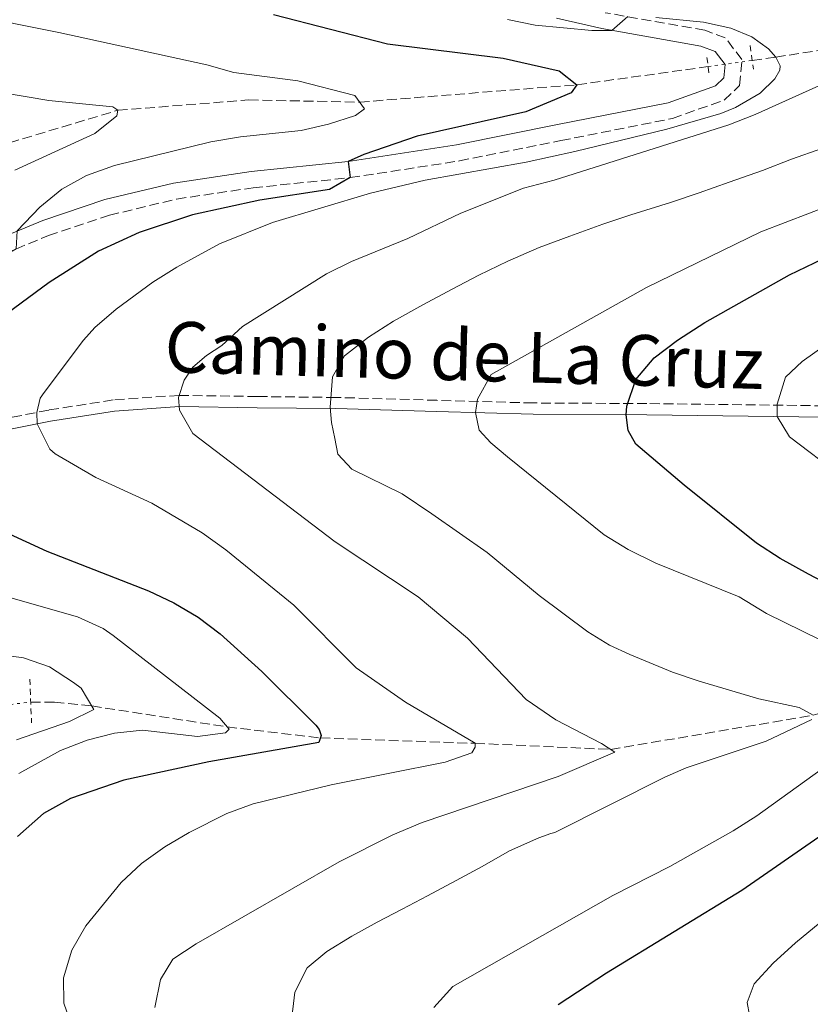
# Model space of a CAD drawing. Units: metres. Extents: x 591324 to 594813, y 4657315 to 4659672.
# Drawn here: x 592032 to 592172, y 4658159 to 4658334 of the extents above; entities that cross this region are included whole.
import ezdxf
from ezdxf.enums import TextEntityAlignment as Align

# ---------------------------------------------------------------- set-up
doc = ezdxf.new("R2010")
doc.units = ezdxf.units.M
doc.header["$MEASUREMENT"] = 0
for name, pattern in [('DGN Style 2', [1.7399219301090239, 1.043953158065414, -0.6959687720436097]), ('DGN Style 3', [2.435890702152634, 1.739921930109024, -0.6959687720436097]), ('DGN Style 5', [1.217945351076317, 0.5219765790327072, -0.6959687720436097])]:
    doc.linetypes.add(name, pattern=pattern)
for name, color, linetype, lineweight in [('Camino', 7, 'DGN Style 3', 0), ('Curva de nivel directora', 30, 'Continuous', 30), ('Curva de nivel intermedia', 30, 'Continuous', 0), ('Margen derecho', 7, 'Continuous', 0), ('Pontón-alcantarilla (pasos de agua)', 1, 'DGN Style 2', 0), ('Vaguada', 142, 'DGN Style 3', 13), ('Vaguada no vista', 142, 'DGN Style 5', 0)]:
    doc.layers.add(name, color=color, linetype=linetype, lineweight=lineweight)
doc.styles.add('Style-Arial', font='arial.ttf')

msp = doc.modelspace()

# ---------------------------------------------------------------- linework, layer by layer
at = {"layer": 'Camino', "color": 7, "linetype": 'DGN Style 3', "lineweight": 0}
for points in [[(592026.5300000012, 4658291.489999998, 569.4400000000023), (592036.7999999997, 4658295.730000001, 570.279999999999), (592047.6499999991, 4658299.350000002, 571.4299999999931), (592059.5899999995, 4658302.230000001, 572.570000000007), (592073.1799999994, 4658304.230000001, 573.570000000007), (592090.4499999986, 4658306.030000003, 575.0200000000041), (592109.8500000021, 4658309.010000003, 577.0800000000019), (592127.8899999999, 4658312.610000002, 578.9900000000054), (592147.7199999982, 4658316.550000002, 580.3600000000006), (592156.9299999994, 4658319.800000002, 580.4400000000024), (592159.6600000008, 4658322.41, 580.4400000000024), (592160.0799999988, 4658327.000000001, 580.4400000000024), (592157.1099999984, 4658330.88, 580.4400000000024), (592153.5100000018, 4658332.220000001, 580.3600000000006), (592135.7600000022, 4658335.340000001, 579.9799999999959)], [(592174.6900000002, 4658265.5, 606.0200000000042), (592143.1700000018, 4658265.9, 600.6799999999931), (592123.0100000005, 4658266.000000001, 596.3999999999943), (592105.8700000012, 4658266.470000001, 593.5000000000001), (592087.9099999992, 4658266.980000002, 589.9100000000036), (592073.9400000017, 4658267.149999999, 587.7700000000041), (592060.0599999989, 4658267.350000003, 584.8699999999955), (592048.3099999985, 4658266.539999999, 582.5), (592036.86, 4658264.750000001, 580.3600000000006), (592024.2299999989, 4658262.219999999, 577.7599999999949)]]:
    msp.add_polyline3d(points, dxfattribs=at)
at = {"layer": 'Curva de nivel directora', "color": 30, "linetype": 'Continuous', "lineweight": 30, "flags": 128}
for points, elevation in [([(592076.8299999994, 4658335.020000001), (592097.0600000002, 4658329.779999999), (592117.6599999995, 4658327.250000002), (592127.5799999993, 4658325.020000001), (592130.7599999999, 4658322.530000002), (592129.7199999985, 4658321.130000002), (592121.6799999983, 4658317.740000002), (592102.3300000007, 4658313.410000001), (592092.8699999991, 4658310.15), (592090.0799999996, 4658308.910000003), (592090.4500000007, 4658306.03), (592086.7800000005, 4658303.920000001), (592074.3599999995, 4658302.01), (592062.4199999992, 4658299.400000001), (592052.9199999997, 4658296.300000001), (592045.709999999, 4658292.95), (592036.9299999992, 4658287.4), (592024.4199999989, 4658278.25)], 575.0000000000001), ([(592139.8499999981, 4658261.11), (592139.5199999996, 4658263.92), (592139.6200000001, 4658265.439999999), (592141.2199999985, 4658270.200000001), (592144.4799999994, 4658274.000000001), (592148.5999999989, 4658277.15), (592153.4800000004, 4658280.279999999), (592168.5399999989, 4658288.750000001), (592183.3299999991, 4658295.86)], 600.0000000000001), ([(592127.4400000006, 4658159.130000004), (592135.9900000002, 4658164.78), (592160.0299999996, 4658179.45), (592174.519999998, 4658189.439999999), (592178.3400000002, 4658192.680000001), (592185.8100000002, 4658201.54), (592193.7400000006, 4658209.090000001), (592197.489999999, 4658213.199999999), (592203.6200000001, 4658221.199999999), (592204.199999999, 4658224.600000001), (592202.1799999984, 4658225.83), (592181.1099999995, 4658231.140000001), (592176.5299999998, 4658233.15), (592171.9099999996, 4658235.609999999), (592166.8600000005, 4658238.380000001), (592162.6699999993, 4658241.11), (592149.7999999991, 4658251.410000003), (592141.2400000007, 4658258.710000002), (592139.8499999981, 4658261.11)], 600.0000000000001), ([(592026.0700000006, 4658244.490000002), (592036.5499999992, 4658239.690000001), (592054.6099999995, 4658232.650000002), (592059.1299999991, 4658230.470000001), (592063.4499999996, 4658227.92), (592067.3599999989, 4658225.000000001), (592074.7699999987, 4658218.289999999), (592084.3499999986, 4658208.74), (592084.9199999986, 4658208), (592085.2999999986, 4658206.940000001), (592084.8699999994, 4658205.66), (592065.3200000006, 4658202.26), (592050.2099999984, 4658198.960000001), (592040.729999999, 4658195.710000001), (592035.9099999999, 4658193.060000001), (592031.2899999998, 4658188.970000002)], 575.0000000000001)]:
    msp.add_lwpolyline(points, dxfattribs=dict(at, elevation=elevation))
at = {"layer": 'Curva de nivel intermedia', "color": 30, "linetype": 'Continuous', "lineweight": 0, "flags": 128}
for points, elevation in [([(592022.3899999993, 4658335.05), (592038.6400000014, 4658331.829999999), (592064.9500000017, 4658326.050000002), (592069.7800000019, 4658324.739999999), (592081.1600000013, 4658323.250000001), (592091.2599999999, 4658320.630000001), (592093.0000000009, 4658318.239999999), (592091.3899999994, 4658317.100000001), (592086.5999999995, 4658315.51), (592081.72, 4658314.42), (592070.9599999998, 4658313.3), (592065.6500000014, 4658312.37), (592048.5499999999, 4658308.199999999), (592043.57, 4658306.42), (592039.1700000011, 4658303.970000001), (592035.2700000008, 4658300.789999999), (592031.2499999997, 4658296.569999999), (592031.0700000008, 4658293.369999998), (592011.0500000003, 4658281.770000001), (591999.3500000014, 4658273.34), (591990.4800000021, 4658266.03), (591983.1200000017, 4658258.83), (591981.5400000014, 4658256.329999999)], 570.0000000000001), ([(592144.7800000012, 4658334.5), (592153.2300000001, 4658333.65), (592158.1000000006, 4658332.58), (592161.8500000013, 4658331.069999999), (592164.7800000015, 4658328.899999999), (592166.0800000002, 4658327.449999998), (592166.9000000005, 4658325.899999999), (592166.7999999999, 4658325.099999999), (592165.9200000016, 4658323.57), (592163.2999999997, 4658321.039999999), (592158.9600000011, 4658318.480000001), (592156.3200000013, 4658317.449999998), (592146.7200000013, 4658314.619999998), (592130.3900000011, 4658310.680000001), (592121.7099999996, 4658308.789999999), (592103.7800000012, 4658305.579999999), (592094.0600000004, 4658303.25), (592076.6500000006, 4658298.050000001), (592067.2400000005, 4658294.249999999), (592059.6200000008, 4658290.119999998), (592055.3800000006, 4658287.460000001), (592048.8600000006, 4658282.689999999), (592045.0600000008, 4658279.4), (592043.0400000003, 4658277.140000001), (592036.0700000009, 4658267.890000001), (592035.3500000011, 4658266.869999998), (592034.77, 4658264.329999999), (592034.8000000013, 4658262.3), (592037.0499999999, 4658257.78), (592037.990000001, 4658256.98), (592045.2599999999, 4658252.789999999), (592055.1799999995, 4658248.210000001), (592064.1300000014, 4658242.909999999), (592068.3600000005, 4658239.930000001), (592080.4200000013, 4658230.05), (592091.5300000003, 4658218.930000001), (592100.2499999997, 4658212.83), (592112.6500000004, 4658205.539999999), (592112.6399999993, 4658204.84), (592112.0500000014, 4658203.82), (592107.3100000005, 4658202.2), (592087.0800000001, 4658198.179999999), (592073.2100000007, 4658194.779999999), (592068.5300000003, 4658193.060000001), (592061.8, 4658189.689999999), (592057.4800000017, 4658187.159999999), (592053.3800000001, 4658184.2), (592049.7400000013, 4658180.779999998), (592043.4400000003, 4658173.130000002), (592040.9500000003, 4658168.8), (592039.4700000006, 4658163.869999999), (592039.5800000001, 4658159.369999999), (592040.9200000013, 4658155.449999999)], 580.0000000000001), ([(592118.4100000005, 4658334.130000002), (592123.3400000012, 4658333.099999999), (592133.3700000006, 4658332.180000001), (592136.9500000014, 4658332.199999998), (592139.7800000011, 4658334.640000001)], 580.0000000000001), ([(592181.6000000013, 4658325.899999999), (592162.4500000003, 4658317.24), (592157.7699999998, 4658315.390000001), (592126.7099999997, 4658305.559999999), (592121.2800000005, 4658304.189999999), (592110.1000000001, 4658299.71), (592100.7000000011, 4658295.21), (592090.7100000001, 4658291.16), (592086.2300000006, 4658288.939999999), (592071.3300000009, 4658279.600000001), (592067.6500000019, 4658276.210000001), (592064.9100000014, 4658274.42), (592062.4999999997, 4658272.369999999), (592060.9599999996, 4658270.039999997), (592059.9500000017, 4658267), (592060.0900000002, 4658264.729999999), (592062.4700000007, 4658260.560000001), (592087.7800000019, 4658241.329999999), (592102.5300000019, 4658231.539999999), (592111.3000000004, 4658224.23), (592121.7200000008, 4658213.34), (592127.0100000014, 4658209.699999999), (592135.1400000008, 4658205.480000001), (592137.4699999999, 4658203.970000001), (592127.4299999995, 4658199.649999999), (592103.2600000005, 4658191.489999999), (592098.000000001, 4658189.27), (592088.5000000015, 4658184.449999998), (592063.0700000019, 4658169.92), (592058.9000000011, 4658167.17), (592056.7199999995, 4658163.599999999), (592055.7000000003, 4658158.609999999)], 585), ([(592030.8200000004, 4658307.369999999), (592045.0700000019, 4658313.880000001), (592048.9800000013, 4658317.01), (592049.1500000012, 4658318), (592048.2900000006, 4658318.609999998), (592036.8900000012, 4658319.71), (592020.7399999998, 4658322.449999998)], 565.0000000000001), ([(592174.2699999999, 4658311.21), (592168.8899999998, 4658309.300000001), (592163.7100000009, 4658307.279999998), (592157.7899999999, 4658305.220000001), (592152.4600000012, 4658303.310000001), (592147.3600000006, 4658301.640000001), (592140.3399999999, 4658299.430000001), (592135.3600000021, 4658297.759999998), (592129.4700000002, 4658295.659999999), (592124.060000001, 4658293.63), (592118.4500000008, 4658291.180000001), (592113.3400000011, 4658288.689999998), (592108.5500000011, 4658286.23), (592103.360000001, 4658283.46), (592098.1300000007, 4658280.529999999), (592093.6900000017, 4658277.720000001), (592089.4400000003, 4658274.359999998), (592087.29, 4658270.659999999), (592086.89, 4658265.23), (592087.1000000001, 4658262.529999999), (592087.7000000014, 4658259.67), (592088.2800000003, 4658256.91), (592090.7600000014, 4658254.26), (592099.7100000011, 4658249.880000001), (592104.9300000002, 4658246.310000001), (592114.8099999996, 4658239.449999999), (592124.0499999998, 4658231.82), (592132.670000001, 4658225.32), (592136.5600000002, 4658222.980000001), (592140.1299999999, 4658221.310000001), (592147.7600000007, 4658218.159999999), (592152.5000000015, 4658216.599999999), (592163.0899999995, 4658213.439999999), (592170.250000001, 4658211.909999999), (592172.740000001, 4658210.510000001)], 590.0000000000001), ([(592174.0100000006, 4658223.92), (592164.4300000007, 4658228.62), (592159.6100000016, 4658231.560000001), (592144.79, 4658237.55), (592139.8600000015, 4658239.95), (592135.5900000001, 4658242.55), (592118.4200000018, 4658256.45), (592115.4700000013, 4658258.939999999), (592113.3800000013, 4658261.180000001), (592112.750000001, 4658264.279999999), (592113.0800000018, 4658266.67), (592115.5300000015, 4658271.039999999), (592143.1000000003, 4658286.52), (592163.4400000004, 4658296.399999999), (592198.05, 4658309.660000001)], 595.0000000000001), ([(592177.6100000015, 4658253.119999999), (592168.520000001, 4658259.970000001), (592166.3200000017, 4658263.609999999), (592166.3399999995, 4658265.8), (592167.8400000016, 4658270.569999999), (592170.7899999997, 4658273.34), (592174.850000001, 4658276.249999999)], 605.0000000000001), ([(592009.9100000004, 4658237.130000001), (592041.9900000019, 4658227.980000001), (592046.5600000006, 4658225.910000001), (592048.3100000008, 4658224.689999998), (592067.3000000009, 4658209.980000001), (592068.9100000003, 4658208.039999999), (592068.2999999999, 4658207.37), (592063.2999999998, 4658206.76), (592053.5099999999, 4658207.890000001), (592048.5700000002, 4658207.34), (592043.7100000008, 4658206.119999998), (592038.9800000011, 4658204.27), (592031.5700000015, 4658200.17)], 570.0000000000001), ([(592161.4199999998, 4658157.230000001), (592161.0100000009, 4658159.460000001), (592162.2500000013, 4658162.82), (592165.6399999999, 4658166.49), (592169.5899999995, 4658170.099999998), (592182.4200000016, 4658180.65), (592190.4800000016, 4658188.999999999), (592193.6500000012, 4658193.109999999), (592197.0100000006, 4658196.810000001), (592205.4800000021, 4658203.880000001), (592212.7300000007, 4658211.050000001), (592215.9800000007, 4658215.119999999), (592218.3200000009, 4658219.539999999), (592218.8000000014, 4658224.17), (592216.9500000007, 4658227.939999998), (592213.3000000007, 4658230.939999999), (592208.7800000011, 4658233.079999999), (592198.1500000006, 4658237.259999999)], 605.0000000000001), ([(592031.110000001, 4658206.140000001), (592040.5500000002, 4658209.429999999), (592044.890000001, 4658211.539999999), (592042.6500000014, 4658215.31), (592041.2699999999, 4658216.34), (592037.0099999997, 4658219.149999999), (592032.3800000006, 4658220.75), (592000.450000001, 4658225.15)], 565.0000000000001), ([(592172.5100000009, 4658209.739999999), (592164.4000000015, 4658205.939999999), (592150.15, 4658201.17), (592146.4000000017, 4658199.529999998), (592126.8300000004, 4658189.689999999), (592126.0999999995, 4658189.49), (592123.9800000006, 4658188.769999999), (592118.7600000014, 4658186.429999999), (592113.8799999999, 4658183.659999999), (592109.290000001, 4658181.189999999), (592104.1800000013, 4658178.46), (592099.6999999998, 4658176.079999999), (592095.2200000006, 4658173.769999999), (592090.7400000012, 4658171.27), (592086.2999999999, 4658168.539999999), (592082.7900000006, 4658165.63), (592080.6000000002, 4658161.350000001), (592079.9699999999, 4658155.810000001)], 590.0000000000001), ([(592105.3400000014, 4658158.58), (592108.6699999997, 4658162.319999999), (592137.1200000012, 4658178.480000001), (592147.26, 4658183.63), (592158.4900000017, 4658189.970000002), (592162.7000000007, 4658192.66), (592180.0600000012, 4658205.139999999)], 595.0000000000001)]:
    msp.add_lwpolyline(points, dxfattribs=dict(at, elevation=elevation))
at = {"layer": 'Margen derecho', "color": 7, "linetype": 'Continuous', "lineweight": 0}
for points in [[(592025.3099999985, 4658294.120000003, 569.4400000000023), (592035.7899999992, 4658298.440000002, 570.279999999999), (592046.8500000011, 4658302.140000002, 571.4299999999931), (592059.0399999997, 4658305.080000003, 572.570000000007), (592072.8199999996, 4658307.100000001, 573.570000000007), (592090.0799999974, 4658308.910000003, 575.0200000000041), (592109.3500000013, 4658311.86, 577.0800000000019), (592127.32, 4658315.45, 578.9900000000054), (592146.9499999993, 4658319.340000001, 580.3600000000006), (592155.3799999983, 4658322.32, 580.4400000000024), (592156.879999998, 4658323.750000001, 580.4400000000024), (592157.1000000016, 4658326.13, 580.4400000000024), (592155.3200000002, 4658328.460000001, 580.4400000000024), (592152.7499999995, 4658329.420000002, 580.3600000000006), (592135.1799999988, 4658332.510000004, 579.9799999999959), (592127.1400000011, 4658334.38, 579.9799999999959)], [(591953.1400000012, 4658222.75, 561.0399999999936), (591958.9499999982, 4658229.620000001, 564.0200000000042), (591965.6499999971, 4658236.050000002, 566.229999999996), (591972.4599999998, 4658241.309999999, 568.2200000000013), (591981.5399999992, 4658246.580000003, 570.279999999999), (591989.6299999983, 4658250.300000001, 571.580000000002), (592013.739999997, 4658257.440000002, 575.5500000000029), (592024.6799999982, 4658260.27, 577.7599999999949), (592037.2100000009, 4658262.780000002, 580.3600000000006), (592048.5299999998, 4658264.56, 582.5), (592060.109999998, 4658265.350000002, 584.8699999999955), (592073.9100000003, 4658265.149999999, 587.7700000000041), (592087.8700000012, 4658264.989999998, 589.9100000000036), (592105.8099999985, 4658264.470000001, 593.5000000000001), (592122.9799999992, 4658264.010000002, 596.3999999999943), (592143.1499999972, 4658263.899999999, 600.6799999999931), (592174.6700000024, 4658263.5, 606.0200000000042)]]:
    msp.add_polyline3d(points, dxfattribs=at)
at = {"layer": 'Pontón-alcantarilla (pasos de agua)', "color": 1, "linetype": 'DGN Style 2', "lineweight": 0, "extrusion": (0.001885845692704717, -0.01396187511405316, 0.9999007498893693), "elevation": -63341.88745909075, "flags": 128}
msp.add_lwpolyline([(592159.3920432728, 4657899.171962298), (592159.9621554211, 4657894.951550929)], dxfattribs=at)
at = {"layer": 'Pontón-alcantarilla (pasos de agua)', "color": 1, "linetype": 'DGN Style 2', "lineweight": 0, "extrusion": (-0.004176483779298099, 0.03244806632522462, 0.999464696712693), "elevation": 149258.7757810737, "flags": 128}
msp.add_lwpolyline([(-1181989.759716248, -4542167.183177277), (-1181989.759716248, -4542164.126545142)], dxfattribs=at)
at = {"layer": 'Pontón-alcantarilla (pasos de agua)', "color": 1, "linetype": 'DGN Style 2', "lineweight": 0, "elevation": 563.2899999999936, "flags": 128}
msp.add_lwpolyline([(592033.5199999996, 4658216.960000001), (592033.8099999996, 4658209.15)], dxfattribs=at)
at = {"layer": 'Vaguada', "color": 142, "linetype": 'DGN Style 3', "lineweight": 13}
for points in [[(592161.9000000004, 4658326.859999999, 579.4100000000036), (592166.0800000001, 4658327.449999999, 580), (592183.8899999997, 4658330.17, 584.1999999999971), (592198.9900000002, 4658330.76, 585), (592222.5300000003, 4658330.33, 590), (592240.0599999996, 4658328.689999999, 595), (592263.5499999998, 4658328.5, 600), (592282.6100000005, 4658329.430000001, 605), (592291.9500000002, 4658330.83, 608.4400000000023)], [(591916.1100000005, 4658283.029999999, 541.9499999999971), (591933.1299999999, 4658285.199999999, 545), (591944.5199999996, 4658287.180000001, 548.279999999999), (591968.6399999997, 4658292.300000001, 550), (591997.9500000002, 4658303.09, 555), (592029.8899999997, 4658312.230000001, 560), (592049.1500000004, 4658318, 565), (592072.4299999997, 4658319.83, 567.4400000000023), (592092.1200000001, 4658319.449999999, 570), (592130.7599999999, 4658322.529999999, 575), (592154.0700000003, 4658325.77, 578.320000000007)], [(592033.6699999999, 4658212.84, 563.279999999999), (592037.8700000001, 4658212.850000001, 564.3300000000017), (592044.5099999999, 4658212.17, 565), (592068.5599999996, 4658208.460000001, 570), (592085.1399999997, 4658206.480000001, 575), (592112.6500000004, 4658205.539999999, 580), (592136.7400000002, 4658204.449999999, 585), (592172.7400000002, 4658210.51, 590), (592192.6500000004, 4658216.58, 595), (592203.6200000001, 4658221.199999999, 600), (592218.5700000003, 4658224.619999999, 605), (592225.5899999999, 4658226, 607.7200000000012)]]:
    msp.add_polyline3d(points, dxfattribs=at)
at = {"layer": 'Vaguada no vista', "color": 142, "linetype": 'DGN Style 5', "lineweight": 0, "extrusion": (-0.1352819195950639, -0.01883234896000302, 0.9906281567083199), "elevation": -167262.0556800571, "flags": 128}
msp.add_lwpolyline([(-4532189.342752941, 1217345.030253964), (-4532189.342752942, 1217353.010548445)], dxfattribs=at)
at = {"layer": 'Vaguada no vista', "color": 142, "linetype": 'DGN Style 5', "lineweight": 0, "extrusion": (-0.153918789848059, -0.01628098227188376, 0.9879493588985073), "elevation": -166408.8945875261, "flags": 128}
msp.add_lwpolyline([(-4570094.134414758, 1065818.843363793), (-4570094.134414758, 1065832.411230243)], dxfattribs=at)

# ---------------------------------------------------------------- texts
at = {"color": 7, "linetype": 'Continuous', "lineweight": 0, "style": 'Style-Arial'}
msp.add_text('Camino de La Cruz', height=9, rotation=358.36233, dxfattribs=at).set_placement((592110.6186504654, 4658269.990587014, 590), align=Align.CENTER)

doc.saveas('drawing.dxf')
